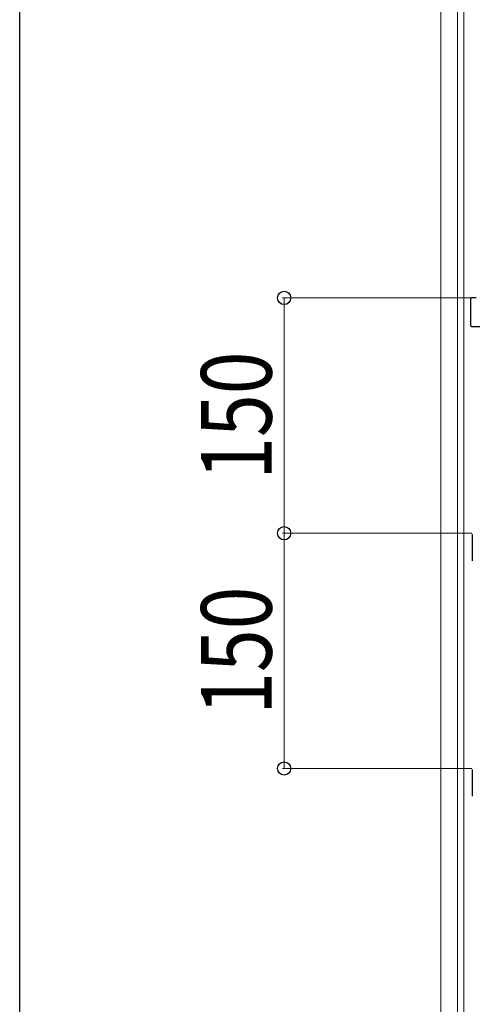
# Model space of a CAD drawing. Extents: x 0 to 5544, y 0 to 8978.
# Drawn here: x 0 to 289, y 3650 to 4278 of the extents above; entities that cross this region are included whole.
import ezdxf

# ---------------------------------------------------------------- set-up
doc = ezdxf.new("R2010")
doc.units = 0
for name, color, linetype, lineweight in [('YKK_11', 7, 'CONTINUOUS', 30), ('YKK_12', 2, 'CONTINUOUS', 13), ('YKK_D', 6, 'CONTINUOUS', 13)]:
    doc.layers.add(name, color=color, linetype=linetype, lineweight=lineweight)
doc.layers.add('YKK_ZWAK', color=7, linetype='CONTINUOUS')
doc.styles.add('text-b', font='extslim2.shx', dxfattribs={"width": 0.8, "bigfont": 'extfont2.shx'})

msp = doc.modelspace()

# ---------------------------------------------------------------- linework, layer by layer
at = {"layer": 'YKK_11'}
for p, q in [((287.55, 4099.89), (287.55, 4082.99)), ((291.05, 4100.59), (288.25, 4100.59)), ((288.25, 4082.29), (305.85, 4082.29)), ((288.7, 3949.89), (288.7, 3932.99)), ((288.7, 3799.89), (288.7, 3782.99))]:
    msp.add_line(p, q, dxfattribs=at)
for centre, start, end in [((288.25, 4099.89), 90, 180), ((288.25, 4082.99), 180, 270)]:
    msp.add_arc(centre, 0.7, start, end, dxfattribs=at)
at = {"layer": 'YKK_12'}
for p, q in [((268.7, 4622.29), (268.7, 2432.29)), ((279.2, 4612.79), (279.2, 2441.79)), ((283.2, 4612.79), (283.2, 2441.79))]:
    msp.add_line(p, q, dxfattribs=at)
at = {"layer": 'YKK_D'}
for p, q in [((287.25, 4100.59), (167.7, 4100.59)), ((168.7, 4100.59), (168.7, 3950.59)), ((288.4, 3950.59), (167.7, 3950.59)), ((288.4, 3950.59), (167.7, 3950.59)), ((168.7, 3950.59), (168.7, 3800.59)), ((288.4, 3800.59), (167.7, 3800.59))]:
    msp.add_line(p, q, dxfattribs=at)
at = {"layer": 'YKK_D', "linetype": 'ByBlock', "lineweight": -2}
for centre in [(168.7, 4100.59), (168.7, 3950.59), (168.7, 3950.59), (168.7, 3800.59)]:
    msp.add_circle(centre, 4.25, dxfattribs=at)
at = {"layer": 'YKK_ZWAK'}
msp.add_line((0, 0), (0, 8736), dxfattribs=at)

# ---------------------------------------------------------------- texts
at = {"layer": 'YKK_D', "style": 'text-b', "width": 0.8}
for p in [(160.7, 3984.64), (160.7, 3834.79)]:
    msp.add_text('150', height=45, rotation=90, dxfattribs=at).set_placement(p)

doc.saveas('drawing.dxf')
